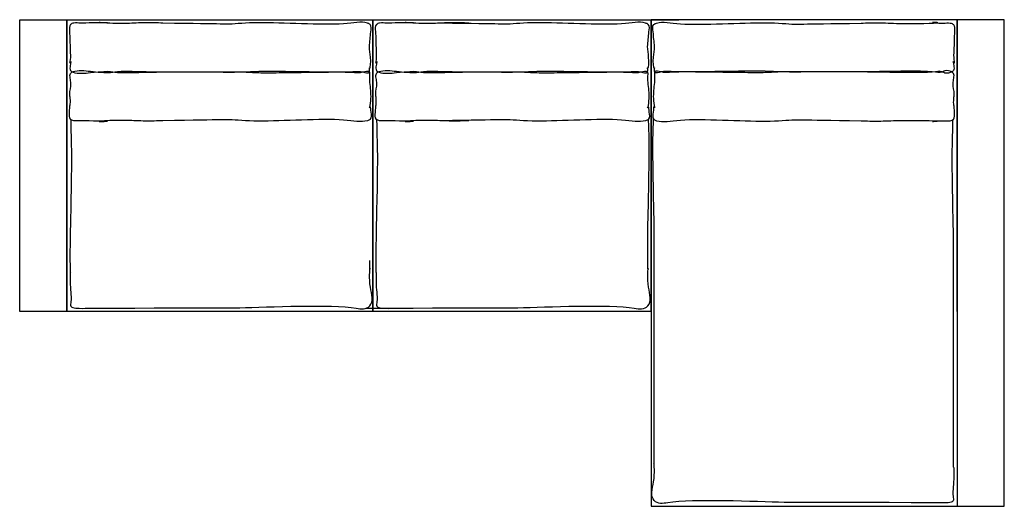
# Model space of a CAD drawing. Extents: x 37.7 to 46, y -225.8 to -214.
# Drawn here: x 42.5 to 46, y -221.3 to -219.6 of the extents above; entities that cross this region are included whole.
import ezdxf

# ---------------------------------------------------------------- set-up
doc = ezdxf.new("R2010")
doc.units = 0
doc.header["$LTSCALE"] = 0.1
doc.header["$MEASUREMENT"] = 0
doc.layers.add('MUEBLES', color=3, linetype='CONTINUOUS')

msp = doc.modelspace()

# ---------------------------------------------------------------- linework, layer by layer
at = {"layer": 'MUEBLES', "ltscale": 3}
for p, q in [((42.4951, -220.6341), (42.4951, -219.5841)), ((42.4951, -219.5841), (42.6651, -219.5841)), ((46.0351, -219.5841), (45.8651, -219.5841)), ((46.0351, -221.3341), (46.0351, -219.5841)), ((42.6651, -220.6341), (42.4951, -220.6341)), ((45.8651, -221.3341), (46.0351, -221.3341))]:
    msp.add_line(p, q, dxfattribs=at)
at = {"layer": 'MUEBLES'}
for p, q in [((42.6651, -219.5841), (43.7651, -219.5841)), ((42.6651, -219.5841), (42.6651, -220.6341)), ((42.6651, -219.5841), (42.6651, -220.6341)), ((42.6651, -220.6341), (42.6651, -219.5841)), ((42.6651, -219.5841), (42.6651, -220.6341)), ((42.6651, -219.5841), (42.6651, -220.6341)), ((43.7651, -219.5841), (44.8651, -219.5841)), ((43.7651, -219.5841), (43.7651, -220.6341)), ((43.7651, -219.5841), (43.7651, -220.6341)), ((43.7651, -220.6341), (43.7651, -219.5841)), ((43.7651, -219.5841), (43.7651, -220.6341)), ((43.7651, -219.5841), (43.7651, -220.6341)), ((44.7651, -219.5841), (44.7651, -221.3341)), ((44.7651, -219.5841), (44.7651, -220.6341)), ((44.7651, -220.6341), (44.7651, -219.5841)), ((44.7651, -219.5841), (44.7651, -220.6341)), ((44.7651, -219.5841), (44.7651, -220.6341)), ((45.8651, -219.5841), (44.7651, -219.5841)), ((44.7651, -219.5841), (44.7651, -220.6341)), ((44.7651, -219.5841), (44.7651, -220.6341)), ((44.7651, -220.6341), (44.7651, -219.5841)), ((44.7651, -219.5841), (44.7651, -220.6341)), ((44.7651, -219.5841), (44.7651, -220.6341)), ((45.8651, -219.5841), (45.8651, -221.3341)), ((45.8651, -219.5841), (45.8651, -220.6341)), ((45.8651, -220.6341), (45.8651, -219.5841)), ((45.8651, -219.5841), (45.8651, -220.6341)), ((45.8651, -219.5841), (45.8651, -220.6341)), ((43.7651, -220.6341), (42.6651, -220.6341)), ((44.7651, -220.6341), (43.7651, -220.6341)), ((44.7651, -221.3341), (45.8651, -221.3341))]:
    msp.add_line(p, q, dxfattribs=at)
for points, knots in [([(43.0103, -219.5967), (42.9892, -219.5956), (42.9462, -219.594), (42.868, -219.5997), (42.7903, -219.5957), (42.7718, -219.5929), (42.8302, -219.5957), (42.746, -219.5945), (42.7173, -219.5979), (42.6934, -219.5943), (42.6718, -219.602), (42.6748, -219.6297), (42.6754, -219.6593), (42.6765, -219.6935), (42.6779, -219.7216), (42.6735, -219.7496), (42.6817, -219.7241), (42.6766, -219.7481), (42.6743, -219.7664), (42.6984, -219.7804), (42.8408, -219.7629), (42.8098, -219.7773), (42.9349, -219.7733), (42.99, -219.7723), (43.0103, -219.772)], [225.893318, 225.893318, 225.893318, 225.893318, 232.229173, 238.786596, 249.374532, 255.550364, 259.332798, 261.85302, 265.509515, 267.903725, 269.144683, 271.691752, 274.717011, 278.623275, 281.771851, 283.162942, 287.085433, 288.991315, 290.759014, 291.842805, 296.632886, 317.550741, 328.010432, 334.089017, 334.089017, 334.089017, 334.089017]), ([(43.0103, -219.772), (43.2617, -219.7723), (43.302, -219.7727), (43.3539, -219.7691), (43.4053, -219.7689), (43.6501, -219.7729), (43.6953, -219.771), (43.7237, -219.7689), (43.7548, -219.7799), (43.7515, -219.7505), (43.7546, -219.7692), (43.7596, -219.7248), (43.7506, -219.6848), (43.7557, -219.654), (43.7568, -219.6294), (43.7617, -219.6025), (43.7249, -219.5883), (43.6514, -219.6096), (43.3517, -219.5887), (43.2742, -219.5998), (43.2436, -219.6003), (43.0103, -219.5967)], [125.667823, 125.667823, 125.667823, 125.667823, 131.698644, 137.752426, 141.28074, 147.082725, 151.368953, 154.395844, 156.66754, 158.184098, 161.335195, 167.134051, 170.931206, 173.587988, 176.24477, 178.901555, 180.028509, 187.08963, 201.20794, 209.791497, 210.404382, 210.404382, 210.404382, 210.404382]), ([(44.1103, -219.5967), (44.0892, -219.5956), (44.0462, -219.594), (43.968, -219.5997), (43.8903, -219.5957), (43.8718, -219.5929), (43.9302, -219.5957), (43.846, -219.5945), (43.8173, -219.5979), (43.7934, -219.5943), (43.7718, -219.602), (43.7748, -219.6297), (43.7754, -219.6593), (43.7765, -219.6935), (43.7779, -219.7216), (43.7735, -219.7496), (43.7817, -219.7241), (43.7766, -219.7481), (43.7743, -219.7664), (43.7984, -219.7804), (43.9408, -219.7629), (43.9098, -219.7773), (44.0349, -219.7733), (44.09, -219.7723), (44.1103, -219.772)], [225.893318, 225.893318, 225.893318, 225.893318, 232.229173, 238.786596, 249.374532, 255.550364, 259.332798, 261.85302, 265.509515, 267.903725, 269.144683, 271.691752, 274.717011, 278.623275, 281.771851, 283.162942, 287.085433, 288.991315, 290.759014, 291.842805, 296.632886, 317.550741, 328.010432, 334.089017, 334.089017, 334.089017, 334.089017]), ([(44.0103, -219.772), (44.2617, -219.7723), (44.302, -219.7727), (44.3539, -219.7691), (44.4053, -219.7689), (44.6501, -219.7729), (44.6953, -219.771), (44.7237, -219.7689), (44.7548, -219.7799), (44.7515, -219.7505), (44.7546, -219.7692), (44.7596, -219.7248), (44.7506, -219.6848), (44.7557, -219.654), (44.7568, -219.6294), (44.7617, -219.6025), (44.7249, -219.5883), (44.6514, -219.6096), (44.3517, -219.5887), (44.2742, -219.5998), (44.2436, -219.6003), (44.0103, -219.5967)], [125.667823, 125.667823, 125.667823, 125.667823, 131.698644, 137.752426, 141.28074, 147.082725, 151.368953, 154.395844, 156.66754, 158.184098, 161.335195, 167.134051, 170.931206, 173.587988, 176.24477, 178.901555, 180.028509, 187.08963, 201.20794, 209.791497, 210.404382, 210.404382, 210.404382, 210.404382]), ([(45.5199, -219.772), (45.2685, -219.7723), (45.2282, -219.7727), (45.1763, -219.7691), (45.1249, -219.7689), (44.8801, -219.7729), (44.8348, -219.771), (44.8065, -219.7689), (44.7754, -219.7799), (44.7787, -219.7505), (44.7756, -219.7692), (44.7706, -219.7248), (44.7796, -219.6848), (44.7745, -219.654), (44.7733, -219.6294), (44.7684, -219.6025), (44.8053, -219.5883), (44.8788, -219.6096), (45.1785, -219.5887), (45.256, -219.5998), (45.2866, -219.6003), (45.5199, -219.5967)], [125.667823, 125.667823, 125.667823, 125.667823, 131.698644, 137.752426, 141.28074, 147.082725, 151.368953, 154.395844, 156.66754, 158.184098, 161.335195, 167.134051, 170.931206, 173.587988, 176.24477, 178.901555, 180.028509, 187.08963, 201.20794, 209.791497, 210.404382, 210.404382, 210.404382, 210.404382]), ([(45.5199, -219.5967), (45.541, -219.5956), (45.584, -219.594), (45.6622, -219.5997), (45.8399, -219.5957), (45.7584, -219.5929), (45.7999, -219.5957), (45.7842, -219.5945), (45.8129, -219.5979), (45.8368, -219.5943), (45.8584, -219.602), (45.8554, -219.6297), (45.8548, -219.6593), (45.8537, -219.6935), (45.8523, -219.7216), (45.8567, -219.7496), (45.8485, -219.7241), (45.8536, -219.7481), (45.8559, -219.7664), (45.8318, -219.7804), (45.7894, -219.7629), (45.8204, -219.7773), (45.5953, -219.7733), (45.5402, -219.7723), (45.5199, -219.772)], [225.893318, 225.893318, 225.893318, 225.893318, 232.229173, 238.786596, 249.374532, 255.550364, 259.332798, 261.85302, 265.509515, 267.903725, 269.144683, 271.691752, 274.717011, 278.623275, 281.771851, 283.162942, 287.085433, 288.991315, 290.759014, 291.842805, 296.632886, 317.550741, 328.010432, 334.089017, 334.089017, 334.089017, 334.089017]), ([(43.0103, -219.9474), (42.9892, -219.9485), (42.9462, -219.9501), (42.868, -219.9444), (42.7903, -219.9483), (42.7718, -219.9512), (42.8302, -219.9484), (42.746, -219.9495), (42.7173, -219.9461), (42.6934, -219.9498), (42.6718, -219.9421), (42.6748, -219.9143), (42.6754, -219.8848), (42.6765, -219.9006), (42.6779, -219.8725), (42.6735, -219.8444), (42.6817, -219.82), (42.6766, -219.796), (42.6743, -219.7776), (42.6984, -219.7636), (42.8408, -219.7812), (42.8098, -219.7668), (42.9349, -219.7708), (42.99, -219.7718), (43.0103, -219.772)], [225.893318, 225.893318, 225.893318, 225.893318, 232.229173, 238.786596, 249.374532, 255.550364, 259.332798, 261.85302, 265.509515, 267.903725, 269.144683, 271.691752, 274.717011, 278.623275, 281.771851, 283.162942, 287.085433, 288.991315, 290.759014, 291.842805, 296.632886, 317.550741, 328.010432, 334.089017, 334.089017, 334.089017, 334.089017]), ([(43.0103, -219.772), (43.2617, -219.7718), (43.302, -219.7714), (43.3539, -219.775), (43.4053, -219.7751), (43.6501, -219.7712), (43.6953, -219.7731), (43.7237, -219.7752), (43.7548, -219.7642), (43.7515, -219.7936), (43.7546, -219.8249), (43.7596, -219.8692), (43.7506, -219.9093), (43.7557, -219.8901), (43.7568, -219.9147), (43.7617, -219.9415), (43.7249, -219.9558), (43.6514, -219.9345), (43.3517, -219.9553), (43.2742, -219.9443), (43.2436, -219.9438), (43.0103, -219.9474)], [125.667823, 125.667823, 125.667823, 125.667823, 131.698644, 137.752426, 141.28074, 147.082725, 151.368953, 154.395844, 156.66754, 158.184098, 161.335195, 167.134051, 170.931206, 173.587988, 176.24477, 178.901555, 180.028509, 187.08963, 201.20794, 209.791497, 210.404382, 210.404382, 210.404382, 210.404382]), ([(44.1103, -219.9474), (44.0892, -219.9485), (44.0462, -219.9501), (43.968, -219.9444), (43.8903, -219.9483), (43.8718, -219.9512), (43.9302, -219.9484), (43.846, -219.9495), (43.8173, -219.9461), (43.7934, -219.9498), (43.7718, -219.9421), (43.7748, -219.9143), (43.7754, -219.8848), (43.7765, -219.9006), (43.7779, -219.8725), (43.7735, -219.8444), (43.7817, -219.82), (43.7766, -219.796), (43.7743, -219.7776), (43.7984, -219.7636), (43.9408, -219.7812), (43.9098, -219.7668), (44.0349, -219.7708), (44.09, -219.7718), (44.1103, -219.772)], [225.893318, 225.893318, 225.893318, 225.893318, 232.229173, 238.786596, 249.374532, 255.550364, 259.332798, 261.85302, 265.509515, 267.903725, 269.144683, 271.691752, 274.717011, 278.623275, 281.771851, 283.162942, 287.085433, 288.991315, 290.759014, 291.842805, 296.632886, 317.550741, 328.010432, 334.089017, 334.089017, 334.089017, 334.089017]), ([(44.0103, -219.772), (44.2617, -219.7718), (44.302, -219.7714), (44.3539, -219.775), (44.4053, -219.7751), (44.6501, -219.7712), (44.6953, -219.7731), (44.7237, -219.7752), (44.7548, -219.7642), (44.7515, -219.7936), (44.7546, -219.8249), (44.7596, -219.8692), (44.7506, -219.9093), (44.7557, -219.8901), (44.7568, -219.9147), (44.7617, -219.9415), (44.7249, -219.9558), (44.6514, -219.9345), (44.3517, -219.9553), (44.2742, -219.9443), (44.2436, -219.9438), (44.0103, -219.9474)], [125.667823, 125.667823, 125.667823, 125.667823, 131.698644, 137.752426, 141.28074, 147.082725, 151.368953, 154.395844, 156.66754, 158.184098, 161.335195, 167.134051, 170.931206, 173.587988, 176.24477, 178.901555, 180.028509, 187.08963, 201.20794, 209.791497, 210.404382, 210.404382, 210.404382, 210.404382]), ([(45.5199, -219.772), (45.2685, -219.7718), (45.2282, -219.7714), (45.1763, -219.775), (45.1249, -219.7751), (44.8801, -219.7712), (44.8348, -219.7731), (44.8065, -219.7752), (44.7754, -219.7642), (44.7787, -219.7936), (44.7756, -219.8249), (44.7706, -219.8692), (44.7796, -219.9093), (44.7745, -219.8901), (44.7733, -219.9147), (44.7684, -219.9415), (44.8053, -219.9558), (44.8788, -219.9345), (45.1785, -219.9553), (45.256, -219.9443), (45.2866, -219.9438), (45.5199, -219.9474)], [125.667823, 125.667823, 125.667823, 125.667823, 131.698644, 137.752426, 141.28074, 147.082725, 151.368953, 154.395844, 156.66754, 158.184098, 161.335195, 167.134051, 170.931206, 173.587988, 176.24477, 178.901555, 180.028509, 187.08963, 201.20794, 209.791497, 210.404382, 210.404382, 210.404382, 210.404382]), ([(45.5199, -219.9474), (45.541, -219.9485), (45.584, -219.9501), (45.6622, -219.9444), (45.8399, -219.9483), (45.7584, -219.9512), (45.7999, -219.9484), (45.7842, -219.9495), (45.8129, -219.9461), (45.8368, -219.9498), (45.8584, -219.9421), (45.8554, -219.9143), (45.8548, -219.8848), (45.8537, -219.9006), (45.8523, -219.8725), (45.8567, -219.8444), (45.8485, -219.82), (45.8536, -219.796), (45.8559, -219.7776), (45.8318, -219.7636), (45.7894, -219.7812), (45.8204, -219.7668), (45.5953, -219.7708), (45.5402, -219.7718), (45.5199, -219.772)], [225.893318, 225.893318, 225.893318, 225.893318, 232.229173, 238.786596, 249.374532, 255.550364, 259.332798, 261.85302, 265.509515, 267.903725, 269.144683, 271.691752, 274.717011, 278.623275, 281.771851, 283.162942, 287.085433, 288.991315, 290.759014, 291.842805, 296.632886, 317.550741, 328.010432, 334.089017, 334.089017, 334.089017, 334.089017]), ([(42.6772, -220.4935), (42.6771, -220.4176), (42.6772, -220.3651), (42.6792, -220.3027), (42.6834, -220.047), (42.6805, -220.0071), (42.6797, -219.9436)], [323.600024, 323.600024, 323.600024, 323.600024, 327.631329, 339.336941, 342.326681, 348.360989, 348.360989, 348.360989, 348.360989]), ([(43.7772, -220.4935), (43.7771, -220.4176), (43.7772, -220.3651), (43.7792, -220.3027), (43.7834, -220.047), (43.7805, -220.0071), (43.7797, -219.9436)], [323.600024, 323.600024, 323.600024, 323.600024, 327.631329, 339.336941, 342.326681, 348.360989, 348.360989, 348.360989, 348.360989]), ([(44.7535, -220.4505), (44.7535, -220.3745), (44.7535, -220.3221), (44.7555, -220.2597), (44.7597, -220.004), (44.7568, -219.964), (44.756, -219.9416)], [323.600024, 323.600024, 323.600024, 323.600024, 327.631329, 339.336941, 342.326681, 348.360989, 348.360989, 348.360989, 348.360989]), ([(44.7767, -221.1505), (44.7767, -220.3745), (44.7767, -220.3221), (44.7747, -220.2597), (44.7705, -220.004), (44.7734, -219.964), (44.7742, -219.9416)], [323.600024, 323.600024, 323.600024, 323.600024, 327.631329, 339.336941, 342.326681, 348.360989, 348.360989, 348.360989, 348.360989]), ([(45.853, -221.1935), (45.853, -220.4176), (45.853, -220.3651), (45.851, -220.3027), (45.8468, -220.047), (45.8497, -220.0071), (45.8505, -219.9436)], [323.600024, 323.600024, 323.600024, 323.600024, 327.631329, 339.336941, 342.326681, 348.360989, 348.360989, 348.360989, 348.360989]), ([(42.739, -220.6213), (43.2528, -220.6205), (43.3444, -220.6197), (43.6408, -220.6059), (43.7307, -220.6265), (43.7717, -220.6091), (43.748, -220.5328), (43.7571, -220.4598), (43.7534, -220.4933), (43.7534, -220.459), (43.7535, -220.4505)], [246.481731, 246.481731, 246.481731, 246.481731, 250.744492, 273.260716, 275.761081, 278.211639, 284.937325, 294.27299, 301.990794, 304.529893, 304.529893, 304.529893, 304.529893]), ([(43.739, -220.6213), (44.2528, -220.6205), (44.3444, -220.6197), (44.6408, -220.6059), (44.7307, -220.6265), (44.7717, -220.6091), (44.748, -220.5328), (44.7571, -220.4598), (44.7534, -220.4933), (44.7534, -220.459), (44.7535, -220.4505)], [246.481731, 246.481731, 246.481731, 246.481731, 250.744492, 273.260716, 275.761081, 278.211639, 284.937325, 294.27299, 301.990794, 304.529893, 304.529893, 304.529893, 304.529893]), ([(42.6772, -220.4935), (42.6771, -220.495), (42.6751, -220.5217), (42.6782, -220.5575), (42.6809, -220.5943), (42.6749, -220.6181), (42.7083, -220.6231), (42.7281, -220.6222), (42.739, -220.6213)], [515.73643, 515.73643, 515.73643, 515.73643, 516.16753, 523.763937, 526.128763, 527.871266, 529.720675, 534.233916, 534.233916, 534.233916, 534.233916]), ([(43.7772, -220.4935), (43.7771, -220.495), (43.7751, -220.5217), (43.7782, -220.5575), (43.7809, -220.5943), (43.7749, -220.6181), (43.8083, -220.6231), (43.8281, -220.6222), (43.839, -220.6213)], [515.73643, 515.73643, 515.73643, 515.73643, 516.16753, 523.763937, 526.128763, 527.871266, 529.720675, 534.233916, 534.233916, 534.233916, 534.233916]), ([(45.7912, -221.3213), (45.2774, -221.3205), (45.1858, -221.3197), (44.8894, -221.3059), (44.7995, -221.3265), (44.7585, -221.3091), (44.7822, -221.2328), (44.7731, -221.1598), (44.7768, -221.1933), (44.7768, -221.159), (44.7767, -221.1505)], [246.481731, 246.481731, 246.481731, 246.481731, 250.744492, 273.260716, 275.761081, 278.211639, 284.937325, 294.27299, 301.990794, 304.529893, 304.529893, 304.529893, 304.529893]), ([(45.853, -221.1935), (45.8531, -221.195), (45.8551, -221.2217), (45.852, -221.2575), (45.8493, -221.2943), (45.8553, -221.3181), (45.8219, -221.3231), (45.8021, -221.3222), (45.7912, -221.3213)], [515.73643, 515.73643, 515.73643, 515.73643, 516.16753, 523.763937, 526.128763, 527.871266, 529.720675, 534.233916, 534.233916, 534.233916, 534.233916])]:
    msp.add_open_spline(points, degree=3, knots=knots, dxfattribs=at)

doc.saveas('drawing.dxf')
